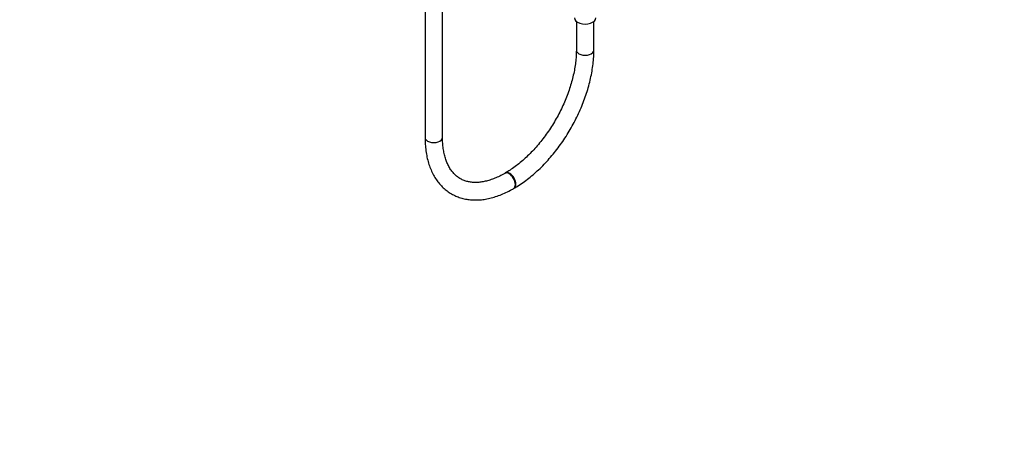
# Model space of a CAD drawing. Units: millimetres. Extents: x 0 to 1474, y 0 to 2752.
# Drawn here: x 800 to 1474, y 0 to 296 of the extents above; entities that cross this region are included whole.
import ezdxf
from ezdxf import colors
from ezdxf.entities.mleader import LeaderData, LeaderLine
from ezdxf.math import Vec2, Vec3

# ---------------------------------------------------------------- set-up
doc = ezdxf.new("R2010")
doc.units = ezdxf.units.MM
doc.layers.add('DV6_Défaut', color=7, linetype='Continuous')
doc.layers.add('Défaut', color=7, linetype='Continuous')

# ---------------------------------------------------------------- blocks, each defined once
blk = doc.blocks.new('_DOT')
at = {"color": 0}
blk.add_line((0, 0), (-1, 0), dxfattribs=at)
at = {"color": 0, "const_width": 0.333}
blk.add_lwpolyline([(-0.1665, 0, 1), (0.1665, 0, 1)], format="xyb", close=True, dxfattribs=at)
blk = doc.blocks.new('SE5')
at = {"layer": 'DV6_Défaut', "color": 7, "linetype": 'Continuous'}
for p, q in [((1077.83, 762.16), (1077.83, 214.96)), ((1089.83, 214.96), (1089.83, 762.16)), ((1181.42, 294.42), (1181.42, 274.77)), ((1193.42, 274.77), (1193.42, 294.42)), ((1132.8, 190.56), (1132.45, 190.36)), ((1138.45, 179.96), (1138.8, 180.17))]:
    blk.add_line(p, q, dxfattribs=at)
for centre, major_axis, start_param, end_param in [((1187.42, 296.82), (-7.3, 0), 0, 3.141593), ((1187.42, 274.77), (-6, 0), 0, 3.142023), ((1187.42, 274.77), (-6, 0), 6.28294, 6.283185), ((1083.83, 214.96), (-6, 0), 0, 3.141593), ((1135.45, 185.16), (3, -5.2), 0, 3.139512), ((1135.8, 185.36), (3, -5.2), 0, 3.141495), ((1135.45, 185.16), (3, -5.2), 6.282752, 6.283185), ((1135.8, 185.36), (3, -5.2), 6.282758, 6.283185)]:
    blk.add_ellipse(centre, major_axis=major_axis, ratio=0.57735, start_param=start_param, end_param=end_param, dxfattribs=at)
for points, knots in [([(1181.42, 274.77), (1181.42, 274), (1181.39, 272.1), (1181.17, 268.51), (1180.65, 264.24), (1179.88, 259.8), (1178.85, 255.29), (1177.57, 250.71), (1176.05, 246.09), (1174.28, 241.46), (1172.29, 236.85), (1170.08, 232.29), (1167.67, 227.81), (1165.07, 223.42), (1162.29, 219.16), (1159.35, 215.06), (1156.27, 211.14), (1153.08, 207.41), (1149.78, 203.91), (1146.41, 200.65), (1142.97, 197.65), (1139.53, 194.95), (1136.06, 192.52), (1133.99, 191.27), (1132.8, 190.56)], [0, 0, 0, 0, 0.024199, 0.0705, 0.116871, 0.163313, 0.209833, 0.256426, 0.303086, 0.349804, 0.396567, 0.443366, 0.490186, 0.537016, 0.583841, 0.630647, 0.677419, 0.724146, 0.770814, 0.817413, 0.863931, 0.910359, 0.956694, 1, 1, 1, 1]), ([(1138.8, 180.17), (1139.59, 180.63), (1141.51, 181.77), (1144.98, 184.07), (1148.9, 187.01), (1152.78, 190.25), (1156.57, 193.74), (1160.26, 197.49), (1163.82, 201.46), (1167.25, 205.64), (1170.52, 210), (1173.63, 214.53), (1176.56, 219.21), (1179.29, 224.01), (1181.81, 228.91), (1184.11, 233.89), (1186.19, 238.92), (1188.02, 243.98), (1189.6, 249.05), (1190.92, 254.1), (1191.97, 259.12), (1192.75, 264.09), (1193.24, 268.84), (1193.41, 272.48), (1193.42, 274.29), (1193.42, 274.77)], [0, 0, 0, 0, 0.024521, 0.070668, 0.116775, 0.162837, 0.208847, 0.254802, 0.300708, 0.346571, 0.392399, 0.438202, 0.483989, 0.529771, 0.575558, 0.621358, 0.667182, 0.71304, 0.758942, 0.804899, 0.85092, 0.897012, 0.943178, 0.986946, 1, 1, 1, 1]), ([(1077.83, 214.96), (1077.84, 214.06), (1077.86, 211.84), (1078.13, 207.92), (1078.73, 203.6), (1079.62, 199.42), (1080.82, 195.48), (1082.3, 191.78), (1084.07, 188.35), (1086.11, 185.22), (1088.39, 182.4), (1090.91, 179.9), (1093.65, 177.74), (1096.57, 175.93), (1099.68, 174.46), (1102.94, 173.33), (1106.35, 172.56), (1109.9, 172.15), (1113.58, 172.09), (1117.36, 172.38), (1121.24, 173.04), (1125.19, 174.07), (1129.21, 175.45), (1133.21, 177.16), (1136.39, 178.79), (1138.02, 179.72), (1138.45, 179.96)], [0, 0, 0, 0, 0.024002, 0.069281, 0.114588, 0.15983, 0.204923, 0.249761, 0.294228, 0.338223, 0.381687, 0.42462, 0.467092, 0.509236, 0.551227, 0.59321, 0.635356, 0.677826, 0.720735, 0.764136, 0.808022, 0.852334, 0.896983, 0.941867, 0.986894, 1, 1, 1, 1]), ([(1132.45, 190.36), (1131.79, 189.98), (1130.16, 189.07), (1127.23, 187.63), (1123.92, 186.29), (1120.68, 185.26), (1117.55, 184.56), (1114.55, 184.16), (1111.68, 184.08), (1108.95, 184.31), (1106.36, 184.84), (1103.91, 185.7), (1101.6, 186.88), (1099.43, 188.41), (1097.46, 190.27), (1095.69, 192.46), (1094.15, 194.93), (1092.83, 197.67), (1091.75, 200.67), (1090.9, 203.91), (1090.29, 207.37), (1089.9, 211.12), (1089.85, 213.54), (1089.83, 214.96)], [0, 0, 0, 0, 0.024616, 0.071594, 0.118529, 0.165468, 0.21249, 0.259726, 0.307362, 0.355648, 0.404888, 0.455365, 0.507174, 0.559949, 0.61256, 0.664043, 0.714171, 0.763149, 0.811307, 0.85894, 0.906271, 0.953455, 1, 1, 1, 1])]:
    blk.add_open_spline(points, degree=3, knots=knots, dxfattribs=at)

msp = doc.modelspace()

# ---------------------------------------------------------------- block references
at = {"layer": 'Défaut'}
msp.add_blockref('SE5', (0, 0), dxfattribs=at)

# ---------------------------------------------------------------- leaders
at = {"layer": 'Défaut', "color": 7, "linetype": 'Continuous'}
ml = msp.add_multileader_mtext('Standard', dxfattribs=at)
ml.set_content('{\\pxsm0.9;\\fSolid Edge ISO|b1||i0||c0|p34;\\W1.;23/02/2024\\P}', color=256)
ml.set_leader_properties()
ml.set_arrow_properties(name='DOT')
ml.build(insert=Vec2(0, 0))
ml.multileader.update_dxf_attribs({"leader_type": 0, "dogleg_length": 0, "arrow_head_size": 12})
ctx = ml.context
ctx.base_point, ctx.char_height, ctx.arrow_head_size = Vec3(1386.84, 2745.2), 12, 12
notes = []
notes.append((ctx, [(0, (0, 0, 0), (0, 0), (1, 0), 1, [])]))
ctx.mtext.insert = Vec3(1388.84, 2751.2)
for ctx, leaders in notes:
    for number, flags, end, landing, length, lines in leaders:
        leader = LeaderData()
        leader.index, (leader.has_last_leader_line, leader.has_dogleg_vector, leader.attachment_direction) = number, flags
        leader.last_leader_point, leader.dogleg_vector, leader.dogleg_length = Vec3(end), Vec3(landing), length
        for number, points, colour, breaks in lines:
            line = LeaderLine()
            line.index, line.vertices, line.color, line.breaks = number, Vec3.list(points), colors.encode_raw_color(colour), breaks
            leader.lines.append(line)
        ctx.leaders.append(leader)

doc.saveas('drawing.dxf')
